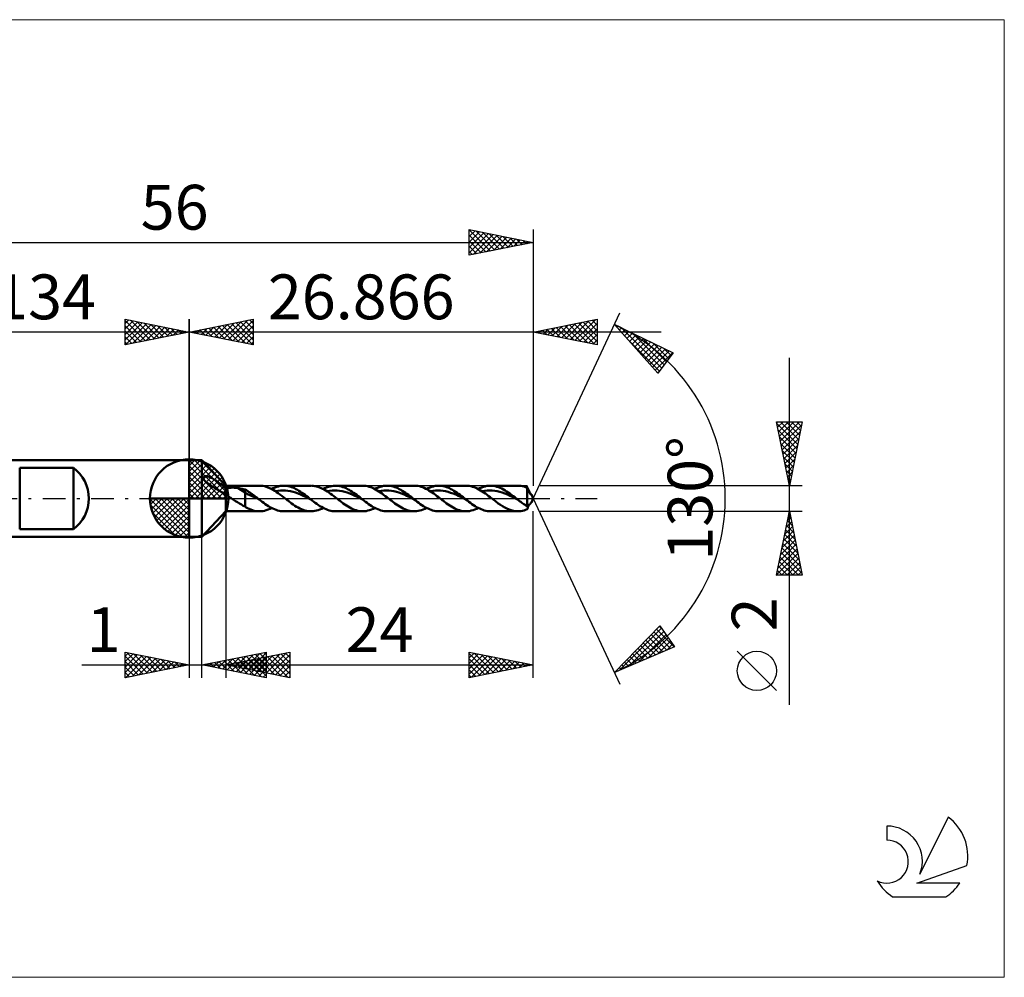
# Model space of a CAD drawing. Units: millimetres. Extents: x -58 to 64, y -37 to 37.
# Drawn here: x -13 to 64, y -37 to 37 of the extents above; entities that cross this region are included whole.
import ezdxf
from ezdxf.enums import TextEntityAlignment as Align

# ---------------------------------------------------------------- set-up
doc = ezdxf.new("R2010")
doc.units = ezdxf.units.MM
doc.header["$LTSCALE"] = 4.45
doc.linetypes.add('cc_dim_arrow', pattern=[0])
doc.linetypes.add('LONGDASH_DASH', pattern=[0.85, 0.4, -0.2, 0.05, -0.2])
for name, color, linetype in [('1', 4, 'CONTINUOUS'), ('2', 7, 'CONTINUOUS'), ('4', 2, 'LONGDASH_DASH'), ('CUT', 1, 'CONTINUOUS'), ('INFTOTAL', 9, 'CONTINUOUS'), ('NOCUT', 7, 'CONTINUOUS'), ('SK1', 4, 'CONTINUOUS'), ('SK2', 7, 'CONTINUOUS'), ('SK4', 2, 'LONGDASH_DASH'), ('SK6', 5, 'CONTINUOUS')]:
    doc.layers.add(name, color=color, linetype=linetype)
doc.styles.get("Standard").update_dxf_attribs({"font": 'Monospac821 BT'})

msp = doc.modelspace()

# ---------------------------------------------------------------- linework, layer by layer
at = {"color": 4, "linetype": 'cc_dim_arrow'}
for p, q in [((0, 2.983), (0.077, 3.06)), ((0, 2.55), (0.474, 3.024)), ((0, 2.983), (2.983, 0)), ((0, 2.117), (0.83, 2.946)), ((0, 1.684), (1.153, 2.836)), ((0, 1.25), (1.447, 2.698)), ((0, 2.55), (2.55, 0)), ((0, 0.817), (1.717, 2.534)), ((0, 0.384), (1.964, 2.349)), ((0.377, 3.039), (3.039, 0.377)), ((0.932, 2.917), (2.917, 0.932)), ((1.82, 2.462), (2.462, 1.82)), ((0, 2.117), (2.117, 0)), ((0, 1.684), (1.684, 0)), ((0.049, 0), (2.189, 2.14)), ((0.482, 0), (2.392, 1.91)), ((0.915, 0), (2.574, 1.659)), ((0, 1.25), (1.25, 0)), ((0, 0.817), (0.817, 0)), ((1.348, 0), (2.731, 1.383)), ((1.781, 0), (2.864, 1.082)), ((-3.06, -0.077), (-2.983, 0)), ((-3.024, -0.474), (-2.55, 0)), ((-2.946, -0.83), (-2.117, 0)), ((-2.836, -1.153), (-1.684, 0)), ((-2.698, -1.447), (-1.25, 0)), ((-2.647, 0), (0, -2.647)), ((-2.534, -1.717), (-0.817, 0)), ((-2.349, -1.964), (-0.384, 0)), ((-2.214, 0), (0, -2.214)), ((-1.781, 0), (0, -1.781)), ((-1.348, 0), (0, -1.348)), ((-0.915, 0), (0, -0.915)), ((-0.482, 0), (0, -0.482)), ((-0.049, 0), (0, -0.049)), ((0, 0.384), (0.384, 0)), ((2.214, 0), (2.968, 0.754)), ((2.647, 0), (3.037, 0.39)), ((-3.062, -0.019), (-0.019, -3.062)), ((-3.021, -0.492), (-0.492, -3.021)), ((-2.14, -2.189), (0, -0.049)), ((-1.91, -2.392), (0, -0.482)), ((-2.863, -1.084), (-1.084, -2.863)), ((-1.659, -2.574), (0, -0.915)), ((-1.383, -2.731), (0, -1.348)), ((-1.082, -2.864), (0, -1.781)), ((-0.754, -2.968), (0, -2.214)), ((-0.39, -3.037), (0, -2.647))]:
    msp.add_line(p, q, dxfattribs=at)
at = {"layer": '1', "color": 4, "linetype": 'CONTINUOUS', "lineweight": 50}
for p, q in [((0, 0), (0, 3.062)), ((0, 3), (1, 3)), ((0, -3), (0, 3)), ((2.866, 1), (1, 3)), ((1, -3), (1, 3)), ((1.093, 1.644), (1.107, 1.681)), ((1.094, 1.595), (1.093, 1.644)), ((1.111, 1.542), (1.094, 1.595)), ((1.107, 1.681), (1.129, 1.707)), ((1.139, 1.491), (1.111, 1.542)), ((1.129, 1.707), (1.158, 1.725)), ((1.158, 1.725), (1.194, 1.737)), ((1.194, 1.737), (1.238, 1.744)), ((1.238, 1.744), (1.289, 1.745)), ((1.346, 1.739), (1.289, 1.745)), ((1.41, 1.727), (1.346, 1.739)), ((1.48, 1.709), (1.41, 1.727)), ((1.556, 1.683), (1.48, 1.709)), ((1.634, 1.652), (1.556, 1.683)), ((1.714, 1.617), (1.634, 1.652)), ((1.795, 1.576), (1.714, 1.617)), ((1.876, 1.532), (1.795, 1.576)), ((1.172, 1.444), (1.139, 1.491)), ((1.21, 1.4), (1.172, 1.444)), ((1.251, 1.358), (1.21, 1.4)), ((1.294, 1.317), (1.251, 1.358)), ((1.338, 1.278), (1.294, 1.317)), ((1.382, 1.242), (1.338, 1.278)), ((1.428, 1.206), (1.382, 1.242)), ((1.477, 1.169), (1.428, 1.206)), ((1.527, 1.133), (1.477, 1.169)), ((1.579, 1.097), (1.527, 1.133)), ((1.632, 1.06), (1.579, 1.097)), ((1.687, 1.023), (1.632, 1.06)), ((1.743, 0.986), (1.687, 1.023)), ((1.8, 0.95), (1.743, 0.986)), ((1.855, 0.915), (1.8, 0.95)), ((1.907, 0.881), (1.855, 0.915)), ((1.958, 1.485), (1.876, 1.532)), ((1.958, 0.849), (1.907, 0.881)), ((2.04, 1.433), (1.958, 1.485)), ((2.011, 0.815), (1.958, 0.849)), ((2.065, 0.781), (2.011, 0.815)), ((2.123, 1.379), (2.04, 1.433)), ((2.12, 0.748), (2.065, 0.781)), ((2.207, 1.321), (2.123, 1.379)), ((2.29, 1.26), (2.207, 1.321)), ((2.374, 1.196), (2.29, 1.26)), ((2.459, 1.129), (2.374, 1.196)), ((2.544, 1.058), (2.459, 1.129)), ((2.629, 0.985), (2.544, 1.058)), ((2.712, 0.908), (2.629, 0.985)), ((2.793, 0.832), (2.712, 0.908)), ((2.866, 0.758), (2.793, 0.832)), ((2.866, 1), (5.476, 1)), ((2.866, -1), (2.866, 1)), ((2.866, 0.758), (2.898, 0.773)), ((2.898, 0.773), (2.933, 0.786)), ((2.933, 0.786), (2.971, 0.798)), ((2.971, 0.798), (3.012, 0.808)), ((3.012, 0.808), (3.054, 0.818)), ((3.054, 0.818), (3.1, 0.826)), ((3.1, 0.826), (3.148, 0.833)), ((3.148, 0.833), (3.198, 0.839)), ((3.198, 0.839), (3.251, 0.843)), ((3.251, 0.843), (3.306, 0.847)), ((3.306, 0.847), (3.363, 0.849)), ((3.363, 0.849), (3.422, 0.849)), ((3.481, 0.848), (3.422, 0.849)), ((3.54, 0.846), (3.481, 0.848)), ((3.599, 0.842), (3.54, 0.846)), ((3.657, 0.837), (3.599, 0.842)), ((3.715, 0.831), (3.657, 0.837)), ((3.773, 0.823), (3.715, 0.831)), ((3.831, 0.814), (3.773, 0.823)), ((4.378, 0.471), (3.831, 0.814)), ((3.909, 0.799), (3.831, 0.814)), ((3.988, 0.784), (3.909, 0.799)), ((4.066, 0.768), (3.988, 0.784)), ((5.611, 0.994), (5.476, 1)), ((5.747, 0.978), (5.611, 0.994)), ((5.882, 0.951), (5.747, 0.978)), ((6.015, 0.914), (5.882, 0.951)), ((6.149, 0.866), (6.015, 0.914)), ((6.283, 0.809), (6.149, 0.866)), ((6.417, 0.743), (6.283, 0.809)), ((6.431, 0.736), (6.567, 0.804)), ((6.567, 0.804), (6.704, 0.862)), ((6.704, 0.862), (6.84, 0.911)), ((6.84, 0.911), (6.976, 0.95)), ((6.976, 0.95), (7.112, 0.977)), ((7.112, 0.977), (7.249, 0.994)), ((7.249, 0.994), (7.385, 1)), ((7.504, 0.996), (7.385, 1)), ((7.385, 1), (9.513, 1)), ((7.623, 0.983), (7.504, 0.996)), ((7.742, 0.962), (7.623, 0.983)), ((7.86, 0.932), (7.742, 0.962)), ((7.979, 0.895), (7.86, 0.932)), ((8.098, 0.85), (7.979, 0.895)), ((8.216, 0.798), (8.098, 0.85)), ((8.335, 0.739), (8.216, 0.798)), ((9.686, 0.991), (9.563, 0.999)), ((9.809, 0.973), (9.686, 0.991)), ((9.932, 0.947), (9.809, 0.973)), ((10.055, 0.912), (9.932, 0.947)), ((10.178, 0.869), (10.055, 0.912)), ((10.3, 0.818), (10.178, 0.869)), ((10.423, 0.759), (10.3, 0.818)), ((10.467, 0.736), (10.602, 0.803)), ((10.602, 0.803), (10.736, 0.861)), ((10.736, 0.861), (10.872, 0.91)), ((10.872, 0.91), (11.007, 0.948)), ((11.007, 0.948), (11.142, 0.976)), ((11.142, 0.976), (11.278, 0.994)), ((11.278, 0.994), (11.412, 1)), ((11.531, 0.996), (11.412, 1)), ((11.421, 1), (13.549, 1)), ((11.651, 0.984), (11.531, 0.996)), ((11.77, 0.963), (11.651, 0.984)), ((11.889, 0.934), (11.77, 0.963)), ((12.009, 0.897), (11.889, 0.934)), ((12.128, 0.852), (12.009, 0.897)), ((12.247, 0.8), (12.128, 0.852)), ((12.367, 0.741), (12.247, 0.8)), ((13.676, 0.995), (13.549, 1)), ((13.801, 0.981), (13.676, 0.995)), ((13.927, 0.957), (13.801, 0.981)), ((14.053, 0.924), (13.927, 0.957)), ((14.179, 0.882), (14.053, 0.924)), ((14.306, 0.831), (14.179, 0.882)), ((14.432, 0.773), (14.306, 0.831)), ((14.557, 0.707), (14.432, 0.773)), ((14.503, 0.736), (14.639, 0.804)), ((14.639, 0.804), (14.775, 0.862)), ((14.775, 0.862), (14.912, 0.911)), ((14.912, 0.911), (15.048, 0.95)), ((15.048, 0.95), (15.185, 0.978)), ((15.185, 0.978), (15.321, 0.994)), ((15.321, 0.994), (15.457, 1)), ((15.576, 0.996), (15.457, 1)), ((15.457, 1), (17.584, 1)), ((15.694, 0.983), (15.576, 0.996)), ((15.813, 0.962), (15.694, 0.983)), ((15.932, 0.932), (15.813, 0.962)), ((16.051, 0.895), (15.932, 0.932)), ((16.169, 0.85), (16.051, 0.895)), ((16.288, 0.798), (16.169, 0.85)), ((16.406, 0.739), (16.288, 0.798)), ((17.73, 0.994), (17.604, 1)), ((17.855, 0.978), (17.73, 0.994)), ((17.98, 0.953), (17.855, 0.978)), ((18.104, 0.919), (17.98, 0.953)), ((18.228, 0.877), (18.104, 0.919)), ((18.354, 0.826), (18.228, 0.877)), ((18.479, 0.767), (18.354, 0.826)), ((18.539, 0.737), (18.675, 0.804)), ((18.675, 0.804), (18.81, 0.862)), ((18.81, 0.862), (18.946, 0.911)), ((18.946, 0.911), (19.081, 0.949)), ((19.081, 0.949), (19.217, 0.977)), ((19.217, 0.977), (19.353, 0.994)), ((19.353, 0.994), (19.488, 1)), ((19.607, 0.996), (19.488, 1)), ((19.493, 1), (21.62, 1)), ((19.726, 0.984), (19.607, 0.996)), ((19.845, 0.963), (19.726, 0.984)), ((19.964, 0.934), (19.845, 0.963)), ((20.083, 0.896), (19.964, 0.934)), ((20.202, 0.852), (20.083, 0.896)), ((20.321, 0.8), (20.202, 0.852)), ((20.44, 0.74), (20.321, 0.8)), ((21.745, 0.995), (21.619, 1)), ((21.871, 0.981), (21.745, 0.995)), ((21.998, 0.957), (21.871, 0.981)), ((22.124, 0.924), (21.998, 0.957)), ((22.249, 0.882), (22.124, 0.924)), ((22.375, 0.832), (22.249, 0.882)), ((22.501, 0.774), (22.375, 0.832)), ((22.628, 0.708), (22.501, 0.774)), ((22.574, 0.736), (22.71, 0.804)), ((22.71, 0.804), (22.847, 0.862)), ((22.847, 0.862), (22.983, 0.911)), ((22.983, 0.911), (23.12, 0.95)), ((23.12, 0.95), (23.256, 0.978)), ((23.256, 0.978), (23.392, 0.994)), ((23.392, 0.994), (23.529, 1)), ((23.655, 0.995), (23.529, 1)), ((23.529, 1), (25.656, 1)), ((23.781, 0.981), (23.655, 0.995)), ((23.907, 0.957), (23.781, 0.981)), ((24.033, 0.924), (23.907, 0.957)), ((24.159, 0.882), (24.033, 0.924)), ((24.286, 0.831), (24.159, 0.882)), ((24.412, 0.773), (24.286, 0.831)), ((24.538, 0.707), (24.412, 0.773)), ((25.78, 0.995), (25.656, 1)), ((25.903, 0.981), (25.78, 0.995)), ((26.026, 0.959), (25.903, 0.981)), ((26.151, 0.927), (26.026, 0.959)), ((26.276, 0.886), (26.151, 0.927)), ((26.4, 0.837), (26.276, 0.886)), ((26.41, 0.81), (26.4, 0.837)), ((26.4, -0.616), (26.4, 0.837)), ((26.42, 0.783), (26.41, 0.81)), ((26.431, 0.756), (26.42, 0.783)), ((0, 0), (-3.062, 0)), ((0, 0), (3.062, 0)), ((0, -3.062), (0, 0)), ((2.174, 0.714), (2.12, 0.748)), ((2.226, 0.682), (2.174, 0.714)), ((2.277, 0.651), (2.226, 0.682)), ((2.331, 0.618), (2.277, 0.651)), ((2.386, 0.585), (2.331, 0.618)), ((2.442, 0.552), (2.386, 0.585)), ((2.498, 0.52), (2.442, 0.552)), ((2.553, 0.488), (2.498, 0.52)), ((2.606, 0.459), (2.553, 0.488)), ((2.659, 0.431), (2.606, 0.459)), ((2.712, 0.405), (2.659, 0.431)), ((2.765, 0.38), (2.712, 0.405)), ((2.816, 0.358), (2.765, 0.38)), ((2.866, 0.34), (2.816, 0.358)), ((2.923, 0.286), (2.866, 0.34)), ((2.984, 0.234), (2.923, 0.286)), ((3.047, 0.185), (2.984, 0.234)), ((3.112, 0.137), (3.047, 0.185)), ((3.18, 0.09), (3.112, 0.137)), ((3.248, 0.044), (3.18, 0.09)), ((3.315, 0), (3.248, 0.044)), ((3.47, -0.099), (3.315, 0)), ((4.145, 0.751), (4.066, 0.768)), ((4.223, 0.734), (4.145, 0.751)), ((4.301, 0.715), (4.223, 0.734)), ((4.378, 0.695), (4.301, 0.715)), ((4.467, 0.646), (4.378, 0.695)), ((4.378, -0.637), (4.378, 0.695)), ((4.557, 0.335), (4.378, 0.471)), ((4.555, 0.593), (4.467, 0.646)), ((4.645, 0.533), (4.555, 0.593)), ((4.738, 0.272), (4.557, 0.335)), ((4.736, 0.472), (4.645, 0.533)), ((4.827, 0.409), (4.736, 0.472)), ((4.919, 0.193), (4.738, 0.272)), ((4.917, 0.344), (4.827, 0.409)), ((5.007, 0.277), (4.917, 0.344)), ((5.098, 0.104), (4.919, 0.193)), ((5.097, 0.209), (5.007, 0.277)), ((5.187, 0.14), (5.097, 0.209)), ((5.279, 0.017), (5.098, 0.104)), ((5.278, 0.07), (5.187, 0.14)), ((5.368, 0), (5.278, 0.07)), ((5.459, -0.071), (5.279, 0.017)), ((5.383, -0.012), (5.368, 0)), ((6.553, 0.67), (6.417, 0.743)), ((6.687, 0.588), (6.553, 0.67)), ((6.821, 0.501), (6.687, 0.588)), ((6.728, 0.562), (6.926, 0.598)), ((6.955, 0.407), (6.821, 0.501)), ((6.926, 0.598), (7.123, 0.621)), ((7.09, 0.309), (6.955, 0.407)), ((7.225, 0.208), (7.09, 0.309)), ((7.123, 0.621), (7.321, 0.631)), ((7.36, 0.105), (7.225, 0.208)), ((7.518, 0.623), (7.321, 0.631)), ((7.495, 0), (7.36, 0.105)), ((7.578, -0.065), (7.495, 0)), ((7.716, 0.6), (7.518, 0.623)), ((7.913, 0.567), (7.716, 0.6)), ((8.111, 0.519), (7.913, 0.567)), ((8.308, 0.456), (8.111, 0.519)), ((8.506, 0.383), (8.308, 0.456)), ((8.453, 0.674), (8.335, 0.739)), ((8.572, 0.603), (8.453, 0.674)), ((8.703, 0.305), (8.506, 0.383)), ((8.691, 0.527), (8.572, 0.603)), ((8.81, 0.446), (8.691, 0.527)), ((8.901, 0.216), (8.703, 0.305)), ((8.928, 0.362), (8.81, 0.446)), ((9.098, 0.122), (8.901, 0.216)), ((9.047, 0.274), (8.928, 0.362)), ((9.166, 0.184), (9.047, 0.274)), ((9.296, 0.026), (9.098, 0.122)), ((9.284, 0.092), (9.166, 0.184)), ((9.403, 0), (9.284, 0.092)), ((9.493, -0.07), (9.296, 0.026)), ((9.418, -0.012), (9.403, 0)), ((10.546, 0.693), (10.423, 0.759)), ((10.669, 0.621), (10.546, 0.693)), ((10.792, 0.544), (10.669, 0.621)), ((10.764, 0.562), (10.962, 0.599)), ((10.915, 0.461), (10.792, 0.544)), ((11.037, 0.374), (10.915, 0.461)), ((10.962, 0.599), (11.159, 0.62)), ((11.16, 0.284), (11.037, 0.374)), ((11.159, 0.62), (11.357, 0.629)), ((11.284, 0.19), (11.16, 0.284)), ((11.408, 0.096), (11.284, 0.19)), ((11.554, 0.624), (11.357, 0.629)), ((11.531, 0), (11.408, 0.096)), ((11.615, -0.065), (11.531, 0)), ((11.752, 0.602), (11.554, 0.624)), ((11.949, 0.565), (11.752, 0.602)), ((12.147, 0.518), (11.949, 0.565)), ((12.345, 0.457), (12.147, 0.518)), ((12.542, 0.384), (12.345, 0.457)), ((12.486, 0.676), (12.367, 0.741)), ((12.605, 0.605), (12.486, 0.676)), ((12.74, 0.302), (12.542, 0.384)), ((12.724, 0.528), (12.605, 0.605)), ((12.843, 0.447), (12.724, 0.528)), ((12.937, 0.216), (12.74, 0.302)), ((12.963, 0.363), (12.843, 0.447)), ((13.135, 0.122), (12.937, 0.216)), ((13.082, 0.275), (12.963, 0.363)), ((13.201, 0.184), (13.082, 0.275)), ((13.332, 0.025), (13.135, 0.122)), ((13.32, 0.093), (13.201, 0.184)), ((13.439, 0), (13.32, 0.093)), ((13.53, -0.071), (13.332, 0.025)), ((13.454, -0.012), (13.439, 0)), ((14.682, 0.635), (14.557, 0.707)), ((14.809, 0.556), (14.682, 0.635)), ((14.801, 0.561), (14.998, 0.6)), ((14.935, 0.472), (14.809, 0.556)), ((15.062, 0.383), (14.935, 0.472)), ((14.998, 0.6), (15.196, 0.622)), ((15.188, 0.29), (15.062, 0.383)), ((15.314, 0.195), (15.188, 0.29)), ((15.196, 0.622), (15.394, 0.629)), ((15.439, 0.098), (15.314, 0.195)), ((15.591, 0.623), (15.394, 0.629)), ((15.566, 0), (15.439, 0.098)), ((15.65, -0.065), (15.566, 0)), ((15.789, 0.603), (15.591, 0.623)), ((15.987, 0.566), (15.789, 0.603)), ((16.184, 0.515), (15.987, 0.566)), ((16.382, 0.457), (16.184, 0.515)), ((16.58, 0.384), (16.382, 0.457)), ((16.525, 0.674), (16.406, 0.739)), ((16.644, 0.603), (16.525, 0.674)), ((16.777, 0.302), (16.58, 0.384)), ((16.763, 0.527), (16.644, 0.603)), ((16.881, 0.446), (16.763, 0.527)), ((16.975, 0.214), (16.777, 0.302)), ((17, 0.361), (16.881, 0.446)), ((17.173, 0.122), (16.975, 0.214)), ((17.119, 0.274), (17, 0.361)), ((17.238, 0.184), (17.119, 0.274)), ((17.37, 0.025), (17.173, 0.122)), ((17.357, 0.092), (17.238, 0.184)), ((17.475, 0), (17.357, 0.092)), ((17.568, -0.072), (17.37, 0.025)), ((17.491, -0.012), (17.475, 0)), ((18.603, 0.702), (18.479, 0.767)), ((18.727, 0.63), (18.603, 0.702)), ((18.85, 0.552), (18.727, 0.63)), ((18.836, 0.561), (19.034, 0.598)), ((18.975, 0.468), (18.85, 0.552)), ((19.101, 0.38), (18.975, 0.468)), ((19.034, 0.598), (19.231, 0.623)), ((19.227, 0.289), (19.101, 0.38)), ((19.352, 0.194), (19.227, 0.289)), ((19.231, 0.623), (19.429, 0.63)), ((19.476, 0.097), (19.352, 0.194)), ((19.627, 0.622), (19.429, 0.63)), ((19.601, 0), (19.476, 0.097)), ((19.685, -0.065), (19.601, 0)), ((19.824, 0.601), (19.627, 0.622)), ((20.022, 0.567), (19.824, 0.601)), ((20.219, 0.517), (20.022, 0.567)), ((20.417, 0.455), (20.219, 0.517)), ((20.614, 0.385), (20.417, 0.455)), ((20.559, 0.675), (20.44, 0.74)), ((20.678, 0.604), (20.559, 0.675)), ((20.812, 0.304), (20.614, 0.385)), ((20.797, 0.528), (20.678, 0.604)), ((20.916, 0.447), (20.797, 0.528)), ((21.01, 0.214), (20.812, 0.304)), ((21.035, 0.362), (20.916, 0.447)), ((21.207, 0.121), (21.01, 0.214)), ((21.154, 0.274), (21.035, 0.362)), ((21.273, 0.184), (21.154, 0.274)), ((21.405, 0.026), (21.207, 0.121)), ((21.392, 0.092), (21.273, 0.184)), ((21.511, 0), (21.392, 0.092)), ((21.603, -0.071), (21.405, 0.026)), ((21.526, -0.012), (21.511, 0)), ((22.755, 0.635), (22.628, 0.708)), ((22.881, 0.556), (22.755, 0.635)), ((22.872, 0.562), (23.069, 0.598)), ((23.007, 0.471), (22.881, 0.556)), ((23.133, 0.382), (23.007, 0.471)), ((23.069, 0.598), (23.267, 0.621)), ((23.26, 0.29), (23.133, 0.382)), ((23.387, 0.195), (23.26, 0.29)), ((23.267, 0.621), (23.464, 0.631)), ((23.513, 0.098), (23.387, 0.195)), ((23.662, 0.623), (23.464, 0.631)), ((23.638, 0), (23.513, 0.098)), ((23.722, -0.065), (23.638, 0)), ((23.859, 0.6), (23.662, 0.623)), ((24.056, 0.566), (23.859, 0.6)), ((24.254, 0.519), (24.056, 0.566)), ((24.452, 0.456), (24.254, 0.519)), ((24.649, 0.383), (24.452, 0.456)), ((24.664, 0.634), (24.538, 0.707)), ((24.846, 0.305), (24.649, 0.383)), ((24.79, 0.556), (24.664, 0.634)), ((24.916, 0.471), (24.79, 0.556)), ((25.044, 0.216), (24.846, 0.305)), ((25.042, 0.383), (24.916, 0.471)), ((25.169, 0.29), (25.042, 0.383)), ((25.241, 0.122), (25.044, 0.216)), ((25.295, 0.195), (25.169, 0.29)), ((25.439, 0.026), (25.241, 0.122)), ((25.421, 0.098), (25.295, 0.195)), ((25.547, 0), (25.421, 0.098)), ((25.636, -0.07), (25.439, 0.026)), ((25.562, -0.012), (25.547, 0)), ((26.441, 0.728), (26.431, 0.756)), ((26.452, 0.702), (26.441, 0.728)), ((26.463, 0.675), (26.452, 0.702)), ((26.474, 0.649), (26.463, 0.675)), ((26.485, 0.622), (26.474, 0.649)), ((26.497, 0.597), (26.485, 0.622)), ((26.509, 0.572), (26.497, 0.597)), ((26.52, 0.547), (26.509, 0.572)), ((26.532, 0.523), (26.52, 0.547)), ((26.544, 0.5), (26.532, 0.523)), ((26.548, 0.495), (26.543, 0.5)), ((26.556, 0.478), (26.544, 0.5)), ((26.553, 0.49), (26.548, 0.495)), ((26.558, 0.484), (26.553, 0.49)), ((26.568, 0.456), (26.556, 0.478)), ((26.563, 0.479), (26.558, 0.484)), ((26.568, 0.474), (26.563, 0.479)), ((26.563, 0.465), (26.566, 0.466)), ((26.566, 0.466), (26.568, 0.467)), ((26.573, 0.468), (26.568, 0.474)), ((26.568, 0.467), (26.569, 0.467)), ((26.58, 0.435), (26.568, 0.456)), ((26.569, 0.467), (26.571, 0.468)), ((26.571, 0.468), (26.573, 0.468)), ((26.613, 0.426), (26.573, 0.468)), ((26.593, 0.416), (26.58, 0.435)), ((26.605, 0.397), (26.593, 0.416)), ((26.617, 0.38), (26.605, 0.397)), ((26.649, 0.389), (26.613, 0.426)), ((26.629, 0.364), (26.617, 0.38)), ((26.641, 0.349), (26.629, 0.364)), ((26.653, 0.336), (26.641, 0.349)), ((26.68, 0.358), (26.649, 0.389)), ((26.664, 0.325), (26.653, 0.336)), ((26.675, 0.315), (26.664, 0.325)), ((26.685, 0.307), (26.675, 0.315)), ((26.702, 0.334), (26.68, 0.358)), ((26.694, 0.301), (26.685, 0.307)), ((26.703, 0.296), (26.694, 0.301)), ((26.717, 0.316), (26.702, 0.334)), ((26.71, 0.293), (26.703, 0.296)), ((26.717, 0.292), (26.71, 0.293)), ((26.724, 0.304), (26.717, 0.316)), ((26.72, 0.292), (26.717, 0.292)), ((26.72, 0.292), (26.723, 0.292)), ((26.723, 0.292), (26.725, 0.294)), ((26.866, 0), (26.724, 0.305)), ((26.726, 0.3), (26.724, 0.304)), ((26.724, -0.305), (26.866, 0)), ((26.725, 0.294), (26.726, 0.296)), ((26.726, 0.296), (26.726, 0.3)), ((3.625, -0.196), (3.47, -0.099)), ((3.779, -0.293), (3.625, -0.196)), ((3.932, -0.387), (3.779, -0.293)), ((4.083, -0.478), (3.932, -0.387)), ((4.229, -0.562), (4.083, -0.478)), ((4.378, -0.637), (4.229, -0.562)), ((4.46, -0.702), (4.378, -0.637)), ((4.55, -0.755), (4.46, -0.702)), ((4.683, -0.817), (4.55, -0.755)), ((5.398, -0.024), (5.383, -0.012)), ((5.413, -0.036), (5.398, -0.024)), ((5.429, -0.047), (5.413, -0.036)), ((5.444, -0.059), (5.429, -0.047)), ((5.459, -0.071), (5.444, -0.059)), ((5.579, -0.164), (5.459, -0.071)), ((5.7, -0.256), (5.579, -0.164)), ((5.82, -0.345), (5.7, -0.256)), ((5.941, -0.431), (5.82, -0.345)), ((6.061, -0.514), (5.941, -0.431)), ((6.182, -0.592), (6.061, -0.514)), ((6.302, -0.665), (6.182, -0.592)), ((6.293, -0.804), (6.431, -0.736)), ((6.422, -0.732), (6.302, -0.665)), ((6.542, -0.792), (6.422, -0.732)), ((7.661, -0.13), (7.578, -0.065)), ((7.745, -0.194), (7.661, -0.13)), ((7.829, -0.258), (7.745, -0.194)), ((7.913, -0.32), (7.829, -0.258)), ((7.998, -0.381), (7.913, -0.32)), ((8.128, -0.473), (7.998, -0.381)), ((8.258, -0.56), (8.128, -0.473)), ((8.388, -0.641), (8.258, -0.56)), ((8.519, -0.716), (8.388, -0.641)), ((8.65, -0.783), (8.519, -0.716)), ((9.433, -0.023), (9.418, -0.012)), ((9.448, -0.035), (9.433, -0.023)), ((9.463, -0.046), (9.448, -0.035)), ((9.478, -0.058), (9.463, -0.046)), ((9.493, -0.07), (9.478, -0.058)), ((9.613, -0.162), (9.493, -0.07)), ((9.733, -0.253), (9.613, -0.162)), ((9.852, -0.342), (9.733, -0.253)), ((9.972, -0.429), (9.852, -0.342)), ((10.092, -0.511), (9.972, -0.429)), ((10.213, -0.589), (10.092, -0.511)), ((10.333, -0.662), (10.213, -0.589)), ((10.453, -0.729), (10.333, -0.662)), ((10.338, -0.8), (10.467, -0.736)), ((10.573, -0.79), (10.453, -0.729)), ((11.698, -0.13), (11.615, -0.065)), ((11.782, -0.195), (11.698, -0.13)), ((11.865, -0.258), (11.782, -0.195)), ((11.949, -0.321), (11.865, -0.258)), ((12.033, -0.382), (11.949, -0.321)), ((12.16, -0.47), (12.033, -0.382)), ((12.287, -0.555), (12.16, -0.47)), ((12.412, -0.634), (12.287, -0.555)), ((12.538, -0.707), (12.412, -0.634)), ((12.664, -0.773), (12.538, -0.707)), ((13.469, -0.024), (13.454, -0.012)), ((13.484, -0.035), (13.469, -0.024)), ((13.499, -0.047), (13.484, -0.035)), ((13.515, -0.059), (13.499, -0.047)), ((13.53, -0.071), (13.515, -0.059)), ((13.65, -0.164), (13.53, -0.071)), ((13.771, -0.255), (13.65, -0.164)), ((13.892, -0.345), (13.771, -0.255)), ((14.012, -0.431), (13.892, -0.345)), ((14.132, -0.514), (14.012, -0.431)), ((14.253, -0.592), (14.132, -0.514)), ((14.373, -0.665), (14.253, -0.592)), ((14.368, -0.804), (14.503, -0.736)), ((14.494, -0.732), (14.373, -0.665)), ((14.615, -0.792), (14.494, -0.732)), ((15.734, -0.13), (15.65, -0.065)), ((15.818, -0.194), (15.734, -0.13)), ((15.901, -0.258), (15.818, -0.194)), ((15.985, -0.32), (15.901, -0.258)), ((16.068, -0.381), (15.985, -0.32)), ((16.196, -0.471), (16.068, -0.381)), ((16.325, -0.556), (16.196, -0.471)), ((16.453, -0.636), (16.325, -0.556)), ((16.58, -0.71), (16.453, -0.636)), ((16.707, -0.776), (16.58, -0.71)), ((17.506, -0.024), (17.491, -0.012)), ((17.522, -0.036), (17.506, -0.024)), ((17.537, -0.048), (17.522, -0.036)), ((17.553, -0.06), (17.537, -0.048)), ((17.568, -0.072), (17.553, -0.06)), ((17.688, -0.165), (17.568, -0.072)), ((17.808, -0.257), (17.688, -0.165)), ((17.929, -0.346), (17.808, -0.257)), ((18.049, -0.432), (17.929, -0.346)), ((18.17, -0.514), (18.049, -0.432)), ((18.29, -0.592), (18.17, -0.514)), ((18.41, -0.665), (18.29, -0.592)), ((18.405, -0.803), (18.539, -0.737)), ((18.53, -0.732), (18.41, -0.665)), ((18.651, -0.793), (18.53, -0.732)), ((19.769, -0.13), (19.685, -0.065)), ((19.854, -0.194), (19.769, -0.13)), ((19.938, -0.258), (19.854, -0.194)), ((20.022, -0.32), (19.938, -0.258)), ((20.105, -0.382), (20.022, -0.32)), ((20.231, -0.47), (20.105, -0.382)), ((20.357, -0.555), (20.231, -0.47)), ((20.483, -0.633), (20.357, -0.555)), ((20.61, -0.706), (20.483, -0.633)), ((20.735, -0.772), (20.61, -0.706)), ((21.542, -0.024), (21.526, -0.012)), ((21.557, -0.035), (21.542, -0.024)), ((21.572, -0.047), (21.557, -0.035)), ((21.587, -0.059), (21.572, -0.047)), ((21.602, -0.071), (21.587, -0.059)), ((21.723, -0.164), (21.602, -0.071)), ((21.843, -0.256), (21.723, -0.164)), ((21.963, -0.345), (21.843, -0.256)), ((22.084, -0.431), (21.963, -0.345)), ((22.204, -0.514), (22.084, -0.431)), ((22.325, -0.592), (22.204, -0.514)), ((22.445, -0.665), (22.325, -0.592)), ((22.437, -0.804), (22.574, -0.736)), ((22.565, -0.732), (22.445, -0.665)), ((22.685, -0.792), (22.565, -0.732)), ((23.805, -0.13), (23.722, -0.065)), ((23.889, -0.195), (23.805, -0.13)), ((23.973, -0.258), (23.889, -0.195)), ((24.057, -0.321), (23.973, -0.258)), ((24.141, -0.381), (24.057, -0.321)), ((24.308, -0.498), (24.141, -0.381)), ((24.475, -0.607), (24.308, -0.498)), ((24.643, -0.705), (24.475, -0.607)), ((24.812, -0.792), (24.643, -0.705)), ((25.577, -0.023), (25.562, -0.012)), ((25.592, -0.035), (25.577, -0.023)), ((25.606, -0.046), (25.592, -0.035)), ((25.621, -0.058), (25.606, -0.046)), ((25.636, -0.07), (25.621, -0.058)), ((25.721, -0.135), (25.636, -0.07)), ((25.806, -0.2), (25.721, -0.135)), ((25.891, -0.265), (25.806, -0.2)), ((25.976, -0.328), (25.891, -0.265)), ((26.06, -0.389), (25.976, -0.328)), ((26.145, -0.449), (26.06, -0.389)), ((26.23, -0.507), (26.145, -0.449)), ((26.315, -0.563), (26.23, -0.507)), ((26.4, -0.616), (26.315, -0.563)), ((26.4, -0.616), (26.424, -0.601)), ((26.422, -0.778), (26.434, -0.748)), ((26.424, -0.601), (26.449, -0.583)), ((26.434, -0.748), (26.445, -0.719)), ((26.445, -0.719), (26.457, -0.689)), ((26.449, -0.583), (26.473, -0.564)), ((26.457, -0.689), (26.469, -0.661)), ((26.469, -0.661), (26.481, -0.632)), ((26.473, -0.564), (26.498, -0.543)), ((26.481, -0.632), (26.494, -0.604)), ((26.494, -0.604), (26.506, -0.576)), ((26.498, -0.543), (26.523, -0.52)), ((26.506, -0.576), (26.519, -0.549)), ((26.519, -0.549), (26.532, -0.523)), ((26.523, -0.52), (26.548, -0.495)), ((26.532, -0.523), (26.545, -0.498)), ((26.548, -0.495), (26.573, -0.468)), ((26.573, -0.468), (26.613, -0.426)), ((26.613, -0.426), (26.649, -0.389)), ((26.649, -0.389), (26.68, -0.358)), ((26.68, -0.358), (26.702, -0.334)), ((26.702, -0.334), (26.717, -0.316)), ((26.717, -0.316), (26.724, -0.304)), ((1, -3), (2.866, -1)), ((5.476, -1), (2.866, -1)), ((4.816, -0.87), (4.683, -0.817)), ((4.946, -0.916), (4.816, -0.87)), ((5.078, -0.952), (4.946, -0.916)), ((5.209, -0.978), (5.078, -0.952)), ((5.339, -0.994), (5.209, -0.978)), ((5.47, -1), (5.339, -0.994)), ((5.47, -1), (5.607, -0.995)), ((5.607, -0.995), (5.745, -0.978)), ((5.745, -0.978), (5.882, -0.951)), ((5.882, -0.951), (6.019, -0.912)), ((6.019, -0.912), (6.156, -0.863)), ((6.156, -0.863), (6.293, -0.804)), ((6.663, -0.846), (6.542, -0.792)), ((6.784, -0.892), (6.663, -0.846)), ((6.904, -0.93), (6.784, -0.892)), ((7.024, -0.961), (6.904, -0.93)), ((7.144, -0.982), (7.024, -0.961)), ((7.265, -0.996), (7.144, -0.982)), ((7.385, -1), (7.265, -0.996)), ((9.513, -1), (7.385, -1)), ((8.781, -0.842), (8.65, -0.783)), ((8.91, -0.892), (8.781, -0.842)), ((9.04, -0.933), (8.91, -0.892)), ((9.171, -0.965), (9.04, -0.933)), ((9.302, -0.987), (9.171, -0.965)), ((9.433, -0.998), (9.302, -0.987)), ((9.564, -0.999), (9.433, -0.998)), ((9.564, -0.999), (9.692, -0.99)), ((9.692, -0.99), (9.821, -0.971)), ((9.821, -0.971), (9.951, -0.942)), ((9.951, -0.942), (10.081, -0.904)), ((10.081, -0.904), (10.21, -0.856)), ((10.21, -0.856), (10.338, -0.8)), ((10.693, -0.843), (10.573, -0.79)), ((10.812, -0.89), (10.693, -0.843)), ((10.933, -0.928), (10.812, -0.89)), ((11.053, -0.959), (10.933, -0.928)), ((11.173, -0.981), (11.053, -0.959)), ((11.293, -0.995), (11.173, -0.981)), ((11.412, -1), (11.293, -0.995)), ((13.549, -1), (11.421, -1)), ((12.791, -0.831), (12.664, -0.773)), ((12.918, -0.882), (12.791, -0.831)), ((13.044, -0.924), (12.918, -0.882)), ((13.169, -0.957), (13.044, -0.924)), ((13.295, -0.981), (13.169, -0.957)), ((13.422, -0.995), (13.295, -0.981)), ((13.549, -1), (13.422, -0.995)), ((13.549, -1), (13.686, -0.994)), ((13.686, -0.994), (13.822, -0.977)), ((13.822, -0.977), (13.957, -0.95)), ((13.957, -0.95), (14.094, -0.911)), ((14.094, -0.911), (14.231, -0.862)), ((14.231, -0.862), (14.368, -0.804)), ((14.735, -0.846), (14.615, -0.792)), ((14.855, -0.892), (14.735, -0.846)), ((14.975, -0.931), (14.855, -0.892)), ((15.096, -0.961), (14.975, -0.931)), ((15.217, -0.982), (15.096, -0.961)), ((15.337, -0.996), (15.217, -0.982)), ((15.457, -1), (15.337, -0.996)), ((17.584, -1), (15.457, -1)), ((16.835, -0.835), (16.707, -0.776)), ((16.964, -0.886), (16.835, -0.835)), ((17.093, -0.927), (16.964, -0.886)), ((17.221, -0.96), (17.093, -0.927)), ((17.348, -0.983), (17.221, -0.96)), ((17.476, -0.996), (17.348, -0.983)), ((17.604, -1), (17.476, -0.996)), ((17.604, -1), (17.739, -0.993)), ((17.739, -0.993), (17.873, -0.975)), ((17.873, -0.975), (18.005, -0.947)), ((18.005, -0.947), (18.138, -0.908)), ((18.138, -0.908), (18.271, -0.86)), ((18.271, -0.86), (18.405, -0.803)), ((18.771, -0.846), (18.651, -0.793)), ((18.891, -0.892), (18.771, -0.846)), ((19.012, -0.931), (18.891, -0.892)), ((19.132, -0.961), (19.012, -0.931)), ((19.252, -0.982), (19.132, -0.961)), ((19.373, -0.996), (19.252, -0.982)), ((19.493, -1), (19.373, -0.996)), ((21.62, -1), (19.493, -1)), ((20.86, -0.83), (20.735, -0.772)), ((20.986, -0.881), (20.86, -0.83)), ((21.112, -0.923), (20.986, -0.881)), ((21.239, -0.956), (21.112, -0.923)), ((21.367, -0.98), (21.239, -0.956)), ((21.493, -0.995), (21.367, -0.98)), ((21.619, -1), (21.493, -0.995)), ((21.619, -1), (21.756, -0.994)), ((21.756, -0.994), (21.892, -0.978)), ((21.892, -0.978), (22.03, -0.95)), ((22.03, -0.95), (22.166, -0.911)), ((22.166, -0.911), (22.301, -0.863)), ((22.301, -0.863), (22.437, -0.804)), ((22.806, -0.846), (22.685, -0.792)), ((22.926, -0.892), (22.806, -0.846)), ((23.047, -0.93), (22.926, -0.892)), ((23.167, -0.961), (23.047, -0.93)), ((23.287, -0.982), (23.167, -0.961)), ((23.408, -0.996), (23.287, -0.982)), ((23.528, -1), (23.408, -0.996)), ((25.656, -1), (23.529, -1)), ((24.981, -0.865), (24.812, -0.792)), ((25.149, -0.923), (24.981, -0.865)), ((25.317, -0.966), (25.149, -0.923)), ((25.487, -0.991), (25.317, -0.966)), ((25.656, -1), (25.487, -0.991)), ((25.656, -1), (25.78, -0.995)), ((25.78, -0.995), (25.903, -0.981)), ((25.903, -0.981), (26.026, -0.959)), ((26.026, -0.959), (26.151, -0.927)), ((26.151, -0.927), (26.276, -0.886)), ((26.276, -0.886), (26.4, -0.837)), ((26.4, -0.837), (26.411, -0.808)), ((26.411, -0.808), (26.422, -0.778)), ((0, -3), (1, -3))]:
    msp.add_line(p, q, dxfattribs=at)
for start, end in [(90, 180), (0, 90), (180, 270), (270, 0)]:
    msp.add_arc((0, 0), 3.062, start, end, dxfattribs=at)
at = {"layer": '2', "color": 7, "linetype": 'CONTINUOUS', "lineweight": 25}
for p, q in [((-5, 12), (-5, 14)), ((-5, 14), (0, 13)), ((-5, 13.668), (-4.723, 13.945)), ((-5, 13.91), (-3.409, 12.318)), ((-5, 13.243), (-4.369, 13.874)), ((-4.583, 13.917), (-3.055, 12.389)), ((0, 0), (0, 14)), ((26.866, 0), (33.628, 14.501)), ((26.866, 14), (26.866, 1)), ((26.866, 13), (31.866, 14)), ((29.77, 12.419), (31.222, 13.871)), ((30.123, 12.349), (31.752, 13.977)), ((31.121, 13.851), (31.866, 13.106)), ((31.475, 13.922), (31.866, 13.53)), ((31.828, 13.992), (31.866, 13.955)), ((31.866, 14), (31.866, 12)), ((-5, 12.819), (-4.016, 13.803)), ((-5, 12.395), (-3.662, 13.732)), ((-5, 13.485), (-3.762, 12.248)), ((-4.963, 12.007), (-3.309, 13.662)), ((-4.433, 12.113), (-2.955, 13.591)), ((-4.052, 13.81), (-2.702, 12.46)), ((-3.903, 12.22), (-2.602, 13.52)), ((-3.522, 13.704), (-2.348, 12.53)), ((-3.372, 12.326), (-2.248, 13.45)), ((-2.992, 13.598), (-1.995, 12.601)), ((-2.842, 12.432), (-1.895, 13.379)), ((-2.461, 13.492), (-1.641, 12.672)), ((-2.312, 12.538), (-1.541, 13.308)), ((-1.931, 13.386), (-1.287, 12.743)), ((-1.781, 12.644), (-1.187, 13.238)), ((-1.401, 13.28), (-0.934, 12.813)), ((-1.251, 12.75), (-0.834, 13.167)), ((-0.87, 13.174), (-0.58, 12.884)), ((-0.721, 12.856), (-0.48, 13.096)), ((27.232, 13.073), (27.415, 12.89)), ((27.295, 12.914), (27.509, 13.129)), ((27.585, 13.144), (27.945, 12.784)), ((27.648, 12.844), (28.04, 13.235)), ((27.939, 13.215), (28.476, 12.678)), ((28.002, 12.773), (28.57, 13.341)), ((28.293, 13.285), (29.006, 12.572)), ((28.356, 12.702), (29.1, 13.447)), ((28.646, 13.356), (29.536, 12.466)), ((28.709, 12.631), (29.631, 13.553)), ((29, 13.427), (30.066, 12.36)), ((29.063, 12.561), (30.161, 13.659)), ((29.353, 13.497), (30.597, 12.254)), ((29.416, 12.49), (30.691, 13.765)), ((29.707, 13.568), (31.127, 12.148)), ((30.06, 13.639), (31.657, 12.042)), ((30.414, 13.71), (31.866, 12.257)), ((30.477, 12.278), (31.866, 13.667)), ((30.767, 13.78), (31.866, 12.682)), ((30.83, 12.207), (31.866, 13.243)), ((33.205, 13.595), (37.8, 11.384)), ((36.597, 9.787), (33.205, 13.595)), ((33.387, 13.391), (33.466, 13.469)), ((33.587, 13.166), (33.752, 13.331)), ((33.771, 13.323), (36.902, 10.192)), ((33.787, 12.942), (34.039, 13.194)), ((36.866, 13), (-10, 13)), ((-5, 13.061), (-4.116, 12.177)), ((0, 13), (-5, 12)), ((-5, 12.637), (-4.469, 12.106)), ((-0.34, 13.068), (-0.227, 12.955)), ((-0.19, 12.962), (-0.127, 13.025)), ((31.866, 12), (26.866, 13)), ((26.878, 13.002), (26.885, 12.996)), ((26.941, 12.985), (26.979, 13.023)), ((31.184, 12.136), (31.866, 12.818)), ((31.538, 12.066), (31.866, 12.394)), ((33.987, 12.717), (34.325, 13.056)), ((34.186, 12.493), (34.612, 12.918)), ((34.271, 12.398), (36.719, 9.95)), ((34.386, 12.269), (34.898, 12.78)), ((34.586, 12.044), (35.185, 12.642)), ((34.588, 12.929), (37.084, 10.434)), ((34.786, 11.82), (35.471, 12.505)), ((34.986, 11.595), (35.757, 12.367)), ((35.406, 12.536), (37.266, 10.676)), ((-5, 12.212), (-4.823, 12.035)), ((35.186, 11.371), (36.044, 12.229)), ((35.386, 11.147), (36.33, 12.091)), ((35.586, 10.922), (36.617, 11.953)), ((35.785, 10.698), (36.903, 11.816)), ((35.985, 10.473), (37.19, 11.678)), ((36.185, 10.249), (37.476, 11.54)), ((36.223, 12.143), (37.449, 10.918)), ((37.041, 11.749), (37.631, 11.159)), ((36.385, 10.025), (37.763, 11.402)), ((37.8, 11.384), (36.597, 9.787)), ((46.866, -16.106), (46.866, 11)), ((36.585, 9.8), (36.673, 9.888)), ((46.866, 1), (45.866, 6)), ((45.866, 6), (47.866, 6)), ((45.881, 5.926), (45.955, 6)), ((45.892, 5.868), (47.515, 4.245)), ((45.952, 5.572), (46.379, 6)), ((46.022, 5.219), (46.804, 6)), ((46.093, 4.865), (47.228, 6)), ((46.164, 4.512), (47.652, 6)), ((46.184, 6), (47.586, 4.599)), ((46.234, 4.158), (47.813, 5.737)), ((46.609, 6), (47.656, 4.952)), ((47.866, 6), (46.866, 1)), ((47.033, 6), (47.727, 5.306)), ((47.457, 6), (47.798, 5.659)), ((45.999, 5.337), (47.444, 3.892)), ((46.105, 4.807), (47.374, 3.538)), ((46.305, 3.804), (47.707, 5.207)), ((46.376, 3.451), (47.601, 4.676)), ((46.211, 4.277), (47.303, 3.185)), ((46.447, 3.097), (47.495, 4.146)), ((46.317, 3.746), (47.232, 2.831)), ((46.423, 3.216), (47.161, 2.477)), ((46.517, 2.744), (47.389, 3.616)), ((46.588, 2.39), (47.283, 3.085)), ((46.529, 2.686), (47.091, 2.124)), ((46.659, 2.037), (47.177, 2.555)), ((46.635, 2.155), (47.02, 1.77)), ((46.729, 1.683), (47.071, 2.025)), ((46.741, 1.625), (46.949, 1.417)), ((47.866, 1), (27.4, 1)), ((46.8, 1.33), (46.965, 1.494)), ((46.847, 1.095), (46.879, 1.063)), ((26.866, 0), (33.628, -14.501)), ((2.866, -1), (2.866, -14)), ((26.866, -14), (26.866, -1)), ((27.4, -1), (47.866, -1)), ((45.866, -6), (46.866, -1)), ((46.723, -1.717), (46.962, -1.478)), ((46.788, -1.391), (46.983, -1.587)), ((46.829, -1.187), (46.891, -1.124)), ((46.858, -1.038), (46.877, -1.057)), ((46.866, -1), (47.866, -6)), ((46.51, -2.778), (47.103, -2.185)), ((46.617, -2.247), (47.032, -1.832)), ((46.646, -2.099), (47.196, -2.648)), ((46.717, -1.745), (47.09, -2.118)), ((0, -3), (0, -14)), ((1, -14), (1, -3)), ((46.298, -3.838), (47.244, -2.892)), ((46.404, -3.308), (47.174, -2.539)), ((46.505, -2.806), (47.408, -3.709)), ((46.576, -2.452), (47.302, -3.178)), ((46.086, -4.899), (47.386, -3.599)), ((46.192, -4.369), (47.315, -3.246)), ((46.363, -3.513), (47.62, -4.769)), ((46.434, -3.159), (47.514, -4.239)), ((45.874, -5.96), (47.527, -4.306)), ((45.98, -5.429), (47.457, -3.953)), ((46.151, -4.573), (47.578, -6)), ((46.222, -4.22), (47.832, -5.83)), ((46.293, -3.866), (47.726, -5.299)), ((46.01, -5.281), (46.729, -6)), ((46.081, -4.927), (47.154, -6)), ((46.258, -6), (47.598, -4.66)), ((46.682, -6), (47.669, -5.014)), ((47.106, -6), (47.739, -5.367)), ((47.866, -6), (45.866, -6)), ((45.868, -5.988), (45.881, -6)), ((45.939, -5.634), (46.305, -6)), ((47.531, -6), (47.81, -5.721)), ((33.205, -13.595), (36.753, -9.933)), ((36.708, -9.979), (36.958, -10.23)), ((36.753, -9.933), (37.889, -11.579)), ((33.59, -13.429), (36.889, -10.13)), ((34.335, -13.109), (37.063, -10.381)), ((35.079, -12.788), (37.236, -10.632)), ((36.082, -10.626), (37.292, -11.836)), ((36.291, -10.41), (37.588, -11.708)), ((36.499, -10.195), (37.885, -11.581)), ((35.247, -11.488), (36.105, -12.347)), ((35.455, -11.272), (36.402, -12.219)), ((35.664, -11.057), (36.699, -12.091)), ((35.824, -12.468), (37.409, -10.883)), ((35.873, -10.841), (36.995, -11.964)), ((36.569, -12.147), (37.582, -11.134)), ((37.314, -11.827), (37.755, -11.385)), ((-5, -14), (-5, -12)), ((-5, -12), (0, -13)), ((-5, -12.316), (-4.737, -12.053)), ((-5, -12.74), (-4.383, -12.123)), ((-5, -13.164), (-4.03, -12.194)), ((-5, -13.588), (-3.676, -12.265)), ((-4.864, -12.027), (-3.243, -13.649)), ((-4.334, -12.133), (-2.889, -13.578)), ((-3.804, -12.239), (-2.536, -13.507)), ((1, -13), (6, -12)), ((2.866, -13), (7.866, -12)), ((3.662, -13.532), (4.993, -12.201)), ((4.015, -13.603), (5.523, -12.095)), ((4.369, -13.674), (6, -12.043)), ((4.803, -12.24), (6, -13.437)), ((5.156, -12.169), (6, -13.013)), ((5.315, -13.49), (6.54, -12.265)), ((5.51, -12.098), (6, -12.588)), ((5.669, -13.561), (7.07, -12.159)), ((5.863, -12.027), (6, -12.164)), ((6, -12), (6, -14)), ((6.022, -13.631), (7.6, -12.053)), ((6.376, -13.702), (7.866, -12.212)), ((6.456, -12.282), (7.866, -13.692)), ((6.809, -12.211), (7.866, -13.268)), ((7.163, -12.141), (7.866, -12.844)), ((7.516, -12.07), (7.866, -12.419)), ((7.866, -12), (7.866, -14)), ((21.866, -14), (21.866, -12)), ((21.866, -12), (26.866, -13)), ((21.866, -12.029), (21.89, -12.005)), ((21.866, -12.453), (22.243, -12.076)), ((21.866, -12.108), (23.443, -13.685)), ((21.866, -12.877), (22.597, -12.146)), ((21.866, -13.302), (22.951, -12.217)), ((21.866, -13.726), (23.304, -12.288)), ((22.261, -12.079), (23.796, -13.614)), ((22.792, -12.185), (24.15, -13.543)), ((23.322, -12.291), (24.503, -13.473)), ((37.889, -11.579), (33.205, -13.595)), ((34.62, -12.134), (35.216, -12.73)), ((34.829, -11.919), (35.512, -12.602)), ((35.038, -11.703), (35.809, -12.474)), ((45.866, -14.994), (42.803, -11.932)), ((-8.369, -13), (11, -13)), ((-5, -12.316), (-3.596, -13.719)), ((-5, -12.74), (-3.95, -13.79)), ((0, -13), (-5, -14)), ((-4.984, -13.997), (-3.323, -12.335)), ((-4.454, -13.891), (-2.969, -12.406)), ((-3.923, -13.785), (-2.616, -12.477)), ((-3.393, -13.679), (-2.262, -12.548)), ((-3.273, -12.345), (-2.182, -13.436)), ((-2.863, -13.573), (-1.909, -12.618)), ((-2.743, -12.451), (-1.829, -13.366)), ((-2.332, -13.467), (-1.555, -12.689)), ((-2.213, -12.557), (-1.475, -13.295)), ((-1.802, -13.36), (-1.201, -12.76)), ((-1.682, -12.664), (-1.121, -13.224)), ((-1.272, -13.254), (-0.848, -12.83)), ((-1.152, -12.77), (-0.768, -13.154)), ((-0.741, -13.148), (-0.494, -12.901)), ((-0.622, -12.876), (-0.414, -13.083)), ((-0.211, -13.042), (-0.141, -12.972)), ((-0.091, -12.982), (-0.061, -13.012)), ((6, -14), (1, -13)), ((1.187, -13.037), (1.281, -12.944)), ((1.267, -12.947), (1.401, -13.08)), ((1.541, -13.108), (1.811, -12.838)), ((1.621, -12.876), (1.931, -13.186)), ((1.894, -13.179), (2.341, -12.732)), ((1.974, -12.805), (2.461, -13.292)), ((2.248, -13.25), (2.872, -12.626)), ((2.328, -12.734), (2.991, -13.398)), ((2.601, -13.32), (3.402, -12.52)), ((2.681, -12.664), (3.522, -13.504)), ((2.866, -13), (26.866, -13)), ((7.866, -14), (2.866, -13)), ((2.92, -12.989), (2.947, -13.016)), ((2.955, -13.391), (3.932, -12.414)), ((3.035, -12.593), (4.052, -13.61)), ((3.194, -13.066), (3.358, -12.902)), ((3.274, -12.918), (3.478, -13.122)), ((3.308, -13.462), (4.463, -12.307)), ((3.388, -12.522), (4.582, -13.717)), ((3.547, -13.136), (3.888, -12.796)), ((3.627, -12.848), (4.008, -13.228)), ((3.742, -12.452), (5.113, -13.823)), ((3.901, -13.207), (4.418, -12.69)), ((3.981, -12.777), (4.538, -13.334)), ((4.095, -12.381), (5.643, -13.929)), ((4.254, -13.278), (4.949, -12.583)), ((4.334, -12.706), (5.069, -13.441)), ((4.449, -12.31), (6, -13.861)), ((4.608, -13.348), (5.479, -12.477)), ((4.688, -12.636), (5.599, -13.547)), ((4.723, -13.745), (6, -12.467)), ((4.962, -13.419), (6.009, -12.371)), ((5.042, -12.565), (6.129, -13.653)), ((5.076, -13.815), (6, -12.891)), ((5.395, -12.494), (6.66, -13.759)), ((5.749, -12.423), (7.19, -13.865)), ((6.102, -12.353), (7.72, -13.971)), ((6.729, -13.773), (7.866, -12.636)), ((7.083, -13.843), (7.866, -13.06)), ((21.866, -12.532), (23.089, -13.755)), ((21.866, -12.956), (22.736, -13.826)), ((26.866, -13), (21.866, -14)), ((22.054, -13.962), (23.658, -12.358)), ((22.584, -13.856), (24.011, -12.429)), ((23.114, -13.75), (24.365, -12.5)), ((23.645, -13.644), (24.718, -12.57)), ((23.852, -12.397), (24.857, -13.402)), ((24.175, -13.538), (25.072, -12.641)), ((24.383, -12.503), (25.211, -13.331)), ((24.705, -13.432), (25.425, -12.712)), ((24.913, -12.609), (25.564, -13.26)), ((25.236, -13.326), (25.779, -12.783)), ((25.443, -12.715), (25.918, -13.19)), ((25.766, -13.22), (26.133, -12.853)), ((25.974, -12.822), (26.271, -13.119)), ((26.296, -13.114), (26.486, -12.924)), ((26.504, -12.928), (26.625, -13.048)), ((26.827, -13.008), (26.84, -12.995)), ((33.785, -12.996), (34.029, -13.24)), ((33.994, -12.781), (34.326, -13.112)), ((34.203, -12.565), (34.622, -12.985)), ((34.411, -12.35), (34.919, -12.857)), ((-5, -13.164), (-4.303, -13.861)), ((-5, -13.588), (-4.657, -13.931)), ((5.43, -13.886), (6, -13.316)), ((5.783, -13.957), (6, -13.74)), ((7.436, -13.914), (7.866, -13.485)), ((21.866, -13.381), (22.382, -13.897)), ((21.866, -13.805), (22.029, -13.968)), ((33.368, -13.427), (33.436, -13.495)), ((33.576, -13.212), (33.732, -13.368)), ((7.79, -13.985), (7.866, -13.909))]:
    msp.add_line(p, q, dxfattribs=at)
msp.add_circle((44.335, -13.463), 1.531, dxfattribs=at)
msp.add_arc((26.866, 0), 15, 295, 65, dxfattribs=at)
at = {"layer": '4', "color": 2, "linetype": 'LONGDASH_DASH', "lineweight": 25}
msp.add_line((0, 0), (26.866, 0), dxfattribs=at)
at = {"layer": 'CUT', "color": 1, "linetype": 'CONTINUOUS', "lineweight": 25}
for p, q in [((26.4, 1), (2.866, 1)), ((2.866, 1), (2.866, 0)), ((26.866, 0), (26.4, 1)), ((2.866, 0), (26.866, 0))]:
    msp.add_line(p, q, dxfattribs=at)
at = {"layer": 'INFTOTAL', "color": 9, "linetype": 'CONTINUOUS', "lineweight": 18}
for p, q in [((63.653, 37.4), (-58.447, 37.4)), ((63.653, -37.4), (63.653, 37.4)), ((-58.447, -37.4), (63.653, -37.4))]:
    msp.add_line(p, q, dxfattribs=at)
at = {"layer": 'NOCUT', "color": 7, "linetype": 'CONTINUOUS', "lineweight": 25}
for p, q in [((0, 0), (0, 3)), ((0, 3), (1, 3)), ((2.866, 1), (1, 3)), ((2.866, 0), (2.866, 1)), ((1, 0), (0, 0)), ((1, 0), (2.866, 0))]:
    msp.add_line(p, q, dxfattribs=at)
at = {"layer": 'SK1', "color": 4, "linetype": 'CONTINUOUS', "lineweight": 50}
for p, q in [((0, 3), (-28.334, 3)), ((-13.234, -2.4), (-13.234, 2.4)), ((-13.234, 2.4), (-9.034, 2.4)), ((-9.034, 2.4), (-9.034, -2.4)), ((-28.334, -3), (0, -3)), ((-9.034, -2.4), (-13.234, -2.4))]:
    msp.add_line(p, q, dxfattribs=at)
msp.add_arc((-10.834, 0), 3, 306.8699, 53.1301, dxfattribs=at)
at = {"layer": 'SK2', "color": 7, "linetype": 'CONTINUOUS', "lineweight": 25}
for p, q in [((21.866, 19), (21.866, 21)), ((21.866, 21), (26.866, 20)), ((21.866, 20.985), (23.52, 19.331)), ((21.866, 20.879), (21.967, 20.98)), ((21.866, 20.454), (22.321, 20.909)), ((21.866, 20.03), (22.674, 20.838)), ((21.866, 19.606), (23.028, 20.768)), ((22.377, 20.898), (23.873, 19.401)), ((22.907, 20.792), (24.227, 19.472)), ((26.866, 21), (26.866, 1)), ((-29.134, 20), (26.866, 20)), ((21.866, 19.182), (23.381, 20.697)), ((21.866, 20.56), (23.166, 19.26)), ((21.866, 20.136), (22.813, 19.189)), ((26.866, 20), (21.866, 19)), ((22.169, 19.061), (23.735, 20.626)), ((22.7, 19.167), (24.088, 20.556)), ((23.23, 19.273), (24.442, 20.485)), ((23.438, 20.686), (24.581, 19.543)), ((23.76, 19.379), (24.796, 20.414)), ((23.968, 20.58), (24.934, 19.614)), ((24.291, 19.485), (25.149, 20.343)), ((24.498, 20.474), (25.288, 19.684)), ((24.821, 19.591), (25.503, 20.273)), ((25.029, 20.367), (25.641, 19.755)), ((25.351, 19.697), (25.856, 20.202)), ((25.559, 20.261), (25.995, 19.826)), ((25.882, 19.803), (26.21, 20.131)), ((26.089, 20.155), (26.348, 19.896)), ((26.412, 19.909), (26.563, 20.061)), ((26.62, 20.049), (26.702, 19.967)), ((21.866, 19.712), (22.459, 19.119)), ((21.866, 19.288), (22.106, 19.048)), ((0, 14), (0, 3)), ((0, 13), (5, 14)), ((3.055, 12.389), (4.583, 13.917)), ((3.409, 12.318), (5, 13.91)), ((4.369, 13.874), (5, 13.243)), ((4.723, 13.945), (5, 13.668)), ((5, 14), (5, 12)), ((0.48, 13.096), (0.721, 12.856)), ((0.58, 12.884), (0.87, 13.174)), ((0.834, 13.167), (1.251, 12.75)), ((0.934, 12.813), (1.401, 13.28)), ((1.187, 13.238), (1.781, 12.644)), ((1.287, 12.743), (1.931, 13.386)), ((1.541, 13.308), (2.312, 12.538)), ((1.641, 12.672), (2.461, 13.492)), ((1.895, 13.379), (2.842, 12.432)), ((1.995, 12.601), (2.992, 13.598)), ((2.248, 13.45), (3.372, 12.326)), ((2.348, 12.53), (3.522, 13.704)), ((2.602, 13.52), (3.903, 12.22)), ((2.702, 12.46), (4.052, 13.81)), ((2.955, 13.591), (4.433, 12.113)), ((3.309, 13.662), (4.963, 12.007)), ((3.662, 13.732), (5, 12.395)), ((3.762, 12.248), (5, 13.485)), ((4.016, 13.803), (5, 12.819)), ((10, 13), (-39.134, 13)), ((5, 12), (0, 13)), ((0.127, 13.025), (0.19, 12.962)), ((0.227, 12.955), (0.34, 13.068)), ((4.116, 12.177), (5, 13.061)), ((4.469, 12.106), (5, 12.637)), ((4.823, 12.035), (5, 12.212))]:
    msp.add_line(p, q, dxfattribs=at)
at = {"layer": 'SK4', "color": 2, "linetype": 'LONGDASH_DASH', "lineweight": 25}
msp.add_line((-34.134, 0), (31.866, 0), dxfattribs=at)
at = {"layer": 'SK6', "color": 5, "linetype": 'CONTINUOUS', "lineweight": 25}
for p, q in [((59.267, -24.88), (57.069, -29.337)), ((54.472, -25.585), (54.472, -26.688)), ((56.812, -30.038), (60.732, -28.677)), ((60.169, -30.038), (56.812, -30.038)), ((54.934, -31.12), (59.076, -31.12))]:
    msp.add_line(p, q, dxfattribs=at)
for centre, radius, start, end in [((57.005, -27.934), 3.8, 348.72386, 53.46911), ((54.493, -28.345), 2.76, 338.93794, 90.44457), ((54.483, -28.365), 1.677, 243.42147, 90.36024), ((57.005, -27.934), 3.8, 210.54837, 236.97802), ((57.005, -27.934), 3.8, 303.02198, 326.37322)]:
    msp.add_arc(centre, radius, start, end, dxfattribs=at)

# ---------------------------------------------------------------- texts
at = {"layer": '2', "color": 7, "linetype": 'CONTINUOUS', "lineweight": 25}
for s, p in [('26.866', (13.433, 14)), ('24', (14.866, -12)), ('1', (-6.684, -12))]:
    msp.add_text(s, height=3.5, dxfattribs=at).set_placement(p, align=Align.CENTER)
for s, p in [('130°', (40.866, 0)), ('2', (45.866, -9.053))]:
    msp.add_text(s, height=3.5, rotation=90, dxfattribs=at).set_placement(p, align=Align.CENTER)
at = {"layer": 'SK2', "color": 7, "linetype": 'CONTINUOUS', "lineweight": 25}
for s, p in [('56', (-1.134, 21)), ('29.134', (-14.567, 14))]:
    msp.add_text(s, height=3.5, dxfattribs=at).set_placement(p, align=Align.CENTER)

doc.saveas('drawing.dxf')
